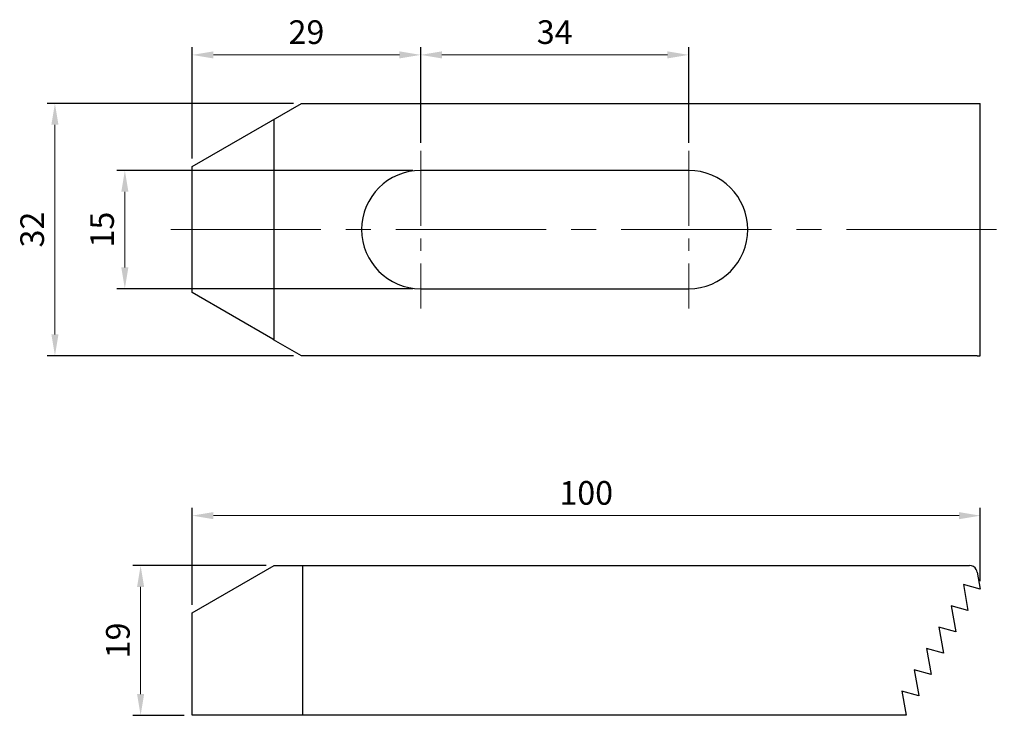
# Model space of a CAD drawing. Units: millimetres. Extents: x -22 to 103, y -62 to 27.
import ezdxf

# ---------------------------------------------------------------- set-up
doc = ezdxf.new("R2010")
doc.units = ezdxf.units.MM
doc.linetypes.add('CENTER2', pattern=[28.575, 19.05, -3.175, 3.175, -3.175])
for name, color, linetype, lineweight in [('CL', 1, 'CENTER2', 15), ('DIM', 6, 'Continuous', 13), ('W', 7, 'Continuous', 30)]:
    doc.layers.add(name, color=color, linetype=linetype, lineweight=lineweight)
doc.styles.add('TXT-1', font='txt.shx', dxfattribs={"width": 0.9, "bigfont": 'chineset.shx'})
doc.dimstyles.new('ISO-25', dxfattribs={"dimscale": 1.5, "dimtxt": 2, "dimasz": 1.8, "dimexe": 0.66666, "dimexo": 0.66666, "dimgap": 0.66666, "dimtad": 1, "dimdec": 3, "dimdsep": 46, "dimtxsty": 'TXT-1', "dimcen": -2.5, "dimclrd": 256, "dimclre": 256, "dimclrt": 3, "dimadec": 0, "dimazin": 0, "dimtfac": 0.8, "dimtdec": 3, "dimtmove": 0, "dimatfit": 3, "dimfxl": 0, "dimlwd": -1, "dimarcsym": 0})

# ---------------------------------------------------------------- blocks, each defined once
blk = doc.blocks.new('*D11')
at = {"layer": 'Defpoints', "color": 0}
for p in [(29, 7.5), (-8.54, -7.5), (29, -7.5)]:
    blk.add_point(p, dxfattribs=at)
at = {"layer": 'DIM', "lineweight": -2}
for p, q in [((28, 7.5), (-9.54, 7.5)), ((28, -7.5), (-9.54, -7.5))]:
    blk.add_line(p, q, dxfattribs=at)
at = {"layer": 'DIM'}
blk.add_line((-8.54, 4.8), (-8.54, -4.8), dxfattribs=at)
for points in [[(-8.99, 4.8), (-8.09, 4.8), (-8.54, 7.5)], [(-8.99, -4.8), (-8.09, -4.8), (-8.54, -7.5)]]:
    blk.add_solid(points, dxfattribs=at)
at = {"layer": 'DIM', "color": 3, "insert": (-11.04, 0), "char_height": 3, "attachment_point": 5, "rotation": 90, "style": 'TXT-1'}
blk.add_mtext('15', dxfattribs=at)
blk = doc.blocks.new('*D12')
at = {"layer": 'Defpoints', "color": 0}
for p in [(13.86, 16), (-17.41, -16), (13.86, -16)]:
    blk.add_point(p, dxfattribs=at)
at = {"layer": 'DIM', "lineweight": -2}
for p, q in [((12.86, 16), (-18.41, 16)), ((12.86, -16), (-18.41, -16))]:
    blk.add_line(p, q, dxfattribs=at)
at = {"layer": 'DIM'}
blk.add_line((-17.41, 13.3), (-17.41, -13.3), dxfattribs=at)
for points in [[(-17.86, 13.3), (-16.96, 13.3), (-17.41, 16)], [(-17.86, -13.3), (-16.96, -13.3), (-17.41, -16)]]:
    blk.add_solid(points, dxfattribs=at)
at = {"layer": 'DIM', "color": 3, "insert": (-19.91, 0), "char_height": 3, "attachment_point": 5, "rotation": 90, "style": 'TXT-1'}
blk.add_mtext('32', dxfattribs=at)
blk = doc.blocks.new('*D13')
at = {"layer": 'Defpoints', "color": 0}
for p in [(29, 22.16), (29, 10), (0, 8)]:
    blk.add_point(p, dxfattribs=at)
at = {"layer": 'DIM', "lineweight": -2}
for p, q in [((0, 9), (0, 23.16)), ((29, 11), (29, 23.16))]:
    blk.add_line(p, q, dxfattribs=at)
at = {"layer": 'DIM'}
blk.add_line((2.7, 22.16), (26.3, 22.16), dxfattribs=at)
for points in [[(2.7, 22.61), (2.7, 21.71), (0, 22.16)], [(26.3, 22.61), (26.3, 21.71), (29, 22.16)]]:
    blk.add_solid(points, dxfattribs=at)
at = {"layer": 'DIM', "color": 3, "insert": (14.5, 24.66), "char_height": 3, "attachment_point": 5, "style": 'TXT-1'}
blk.add_mtext('29', dxfattribs=at)
blk = doc.blocks.new('*D14')
at = {"layer": 'Defpoints', "color": 0}
for p in [(63, 22.16), (29, 10), (63, 10)]:
    blk.add_point(p, dxfattribs=at)
at = {"layer": 'DIM', "lineweight": -2}
for p, q in [((29, 11), (29, 23.16)), ((63, 11), (63, 23.16))]:
    blk.add_line(p, q, dxfattribs=at)
at = {"layer": 'DIM'}
blk.add_line((31.7, 22.16), (60.3, 22.16), dxfattribs=at)
for points in [[(31.7, 22.61), (31.7, 21.71), (29, 22.16)], [(60.3, 22.61), (60.3, 21.71), (63, 22.16)]]:
    blk.add_solid(points, dxfattribs=at)
at = {"layer": 'DIM', "color": 3, "insert": (46, 24.66), "char_height": 3, "attachment_point": 5, "style": 'TXT-1'}
blk.add_mtext('34', dxfattribs=at)
blk = doc.blocks.new('*D15')
at = {"layer": 'Defpoints', "color": 0}
for p in [(100, -36.29), (100, -45.62), (0, -48.62)]:
    blk.add_point(p, dxfattribs=at)
at = {"layer": 'DIM', "lineweight": -2}
for p, q in [((0, -47.62), (0, -35.29)), ((100, -44.62), (100, -35.29))]:
    blk.add_line(p, q, dxfattribs=at)
at = {"layer": 'DIM'}
blk.add_line((2.7, -36.29), (97.3, -36.29), dxfattribs=at)
for points in [[(2.7, -35.84), (2.7, -36.74), (0, -36.29)], [(97.3, -35.84), (97.3, -36.74), (100, -36.29)]]:
    blk.add_solid(points, dxfattribs=at)
at = {"layer": 'DIM', "color": 3, "insert": (50, -33.79), "char_height": 3, "attachment_point": 5, "style": 'TXT-1'}
blk.add_mtext('100', dxfattribs=at)
blk = doc.blocks.new('*D16')
at = {"layer": 'Defpoints', "color": 0}
for p in [(10.39, -42.62), (-6.54, -61.62), (0, -61.62)]:
    blk.add_point(p, dxfattribs=at)
at = {"layer": 'DIM', "lineweight": -2}
for p, q in [((9.39, -42.62), (-7.54, -42.62)), ((-1, -61.62), (-7.54, -61.62))]:
    blk.add_line(p, q, dxfattribs=at)
at = {"layer": 'DIM'}
blk.add_line((-6.54, -45.32), (-6.54, -58.92), dxfattribs=at)
for points in [[(-6.99, -45.32), (-6.09, -45.32), (-6.54, -42.62)], [(-6.99, -58.92), (-6.09, -58.92), (-6.54, -61.62)]]:
    blk.add_solid(points, dxfattribs=at)
at = {"layer": 'DIM', "color": 3, "insert": (-9.04, -52.12), "char_height": 3, "attachment_point": 5, "rotation": 90, "style": 'TXT-1'}
blk.add_mtext('19', dxfattribs=at)

msp = doc.modelspace()

# ---------------------------------------------------------------- linework, layer by layer
at = {"layer": 'CL', "ltscale": 0.5}
for p, q in [((29, 10), (29, -10)), ((63, 10), (63, -10))]:
    msp.add_line(p, q, dxfattribs=at)
at = {"layer": 'CL'}
msp.add_line((-2.7114, 0), (103.0482, 0), dxfattribs=at)
at = {"layer": 'W'}
for p, q in [((0, 8), (13.8564, 16)), ((13.8564, 16), (99.4979, 16)), ((99.4979, 16), (99.6167, 16)), ((99.6167, 16), (100, 16)), ((100, -16), (100, 16)), ((10.3923, -14), (10.3923, 14)), ((0, -8), (0, 8)), ((63, 7.5), (29, 7.5)), ((10.2193, -13.9001), (0, -8)), ((29, -7.5), (63, -7.5)), ((10.3421, -13.971), (10.2193, -13.9001)), ((13.8564, -16), (10.3421, -13.971)), ((99.4979, -16), (13.8564, -16)), ((99.6167, -16), (99.4979, -16)), ((99.6167, -16), (100, -16)), ((0, -48.6161), (10.3923, -42.6161)), ((10.3923, -42.6161), (13.9904, -42.6161)), ((13.9904, -42.6161), (98.6319, -42.6161)), ((13.9904, -42.6161), (13.9904, -61.6161)), ((99.6167, -43.4425), (100, -45.6161)), ((100, -45.6161), (97.8642, -45.0438)), ((97.8642, -45.0438), (98.4412, -48.3161)), ((0, -61.6161), (0, -48.6161)), ((98.44, -48.3181), (96.3042, -47.7458)), ((96.3042, -47.7458), (96.8812, -51.0181)), ((98.4412, -48.3161), (98.44, -48.3181)), ((96.88, -51.0201), (94.7442, -50.4478)), ((94.7442, -50.4478), (95.3212, -53.7201)), ((96.8812, -51.0181), (96.88, -51.0201)), ((95.32, -53.7221), (93.1842, -53.1498)), ((93.1842, -53.1498), (93.7612, -56.4221)), ((95.3212, -53.7201), (95.32, -53.7221)), ((93.76, -56.4241), (91.6242, -55.8518)), ((91.6242, -55.8518), (92.2012, -59.1241)), ((93.7612, -56.4221), (93.76, -56.4241)), ((92.2, -59.1261), (90.0642, -58.5538)), ((90.0642, -58.5538), (90.516, -61.1161)), ((92.2012, -59.1241), (92.2, -59.1261)), ((90.516, -61.1161), (90.6041, -61.6161)), ((13.9904, -61.6161), (0, -61.6161)), ((90.6041, -61.6161), (13.9904, -61.6161))]:
    msp.add_line(p, q, dxfattribs=at)
for centre, radius, start, end in [((29, 0), 7.5, 90, 270), ((63, 0), 7.5, 270, 90), ((98.6319, -43.6161), 1, 30, 90), ((98.6319, -43.6161), 1, 10, 30)]:
    msp.add_arc(centre, radius, start, end, dxfattribs=at)

# ---------------------------------------------------------------- dimensions: what is measured, and where the dimension line sits
at = {"layer": 'DIM'}
for base, p1, p2, picture, middle in [((29, 22.1568), (0, 8), (29, 10), '*D13', (14.5, 24.6568)), ((63, 22.1568), (29, 10), (63, 10), '*D14', (46, 24.6568)), ((100, -36.2946), (0, -48.6161), (100, -45.6161), '*D15', (50, -33.7946))]:
    dim = msp.add_linear_dim(base=base, p1=p1, p2=p2, dimstyle='ISO-25', dxfattribs=at)
    dim.commit()
    dim.dimension.update_dxf_attribs({"geometry": picture, "text_midpoint": middle})
for base, p1, p2, picture, middle in [((-17.4132, -16), (13.8564, 16), (13.8564, -16), '*D12', (-19.9132, 0)), ((-8.5406, -7.5), (29, 7.5), (29, -7.5), '*D11', (-11.0406, 0)), ((-6.5371, -61.6161), (10.3923, -42.6161), (0, -61.6161), '*D16', (-9.0371, -52.1161))]:
    dim = msp.add_linear_dim(base=base, p1=p1, p2=p2, angle=90, dimstyle='ISO-25', dxfattribs=at)
    dim.commit()
    dim.dimension.update_dxf_attribs({"geometry": picture, "text_midpoint": middle})

doc.saveas('drawing.dxf')
